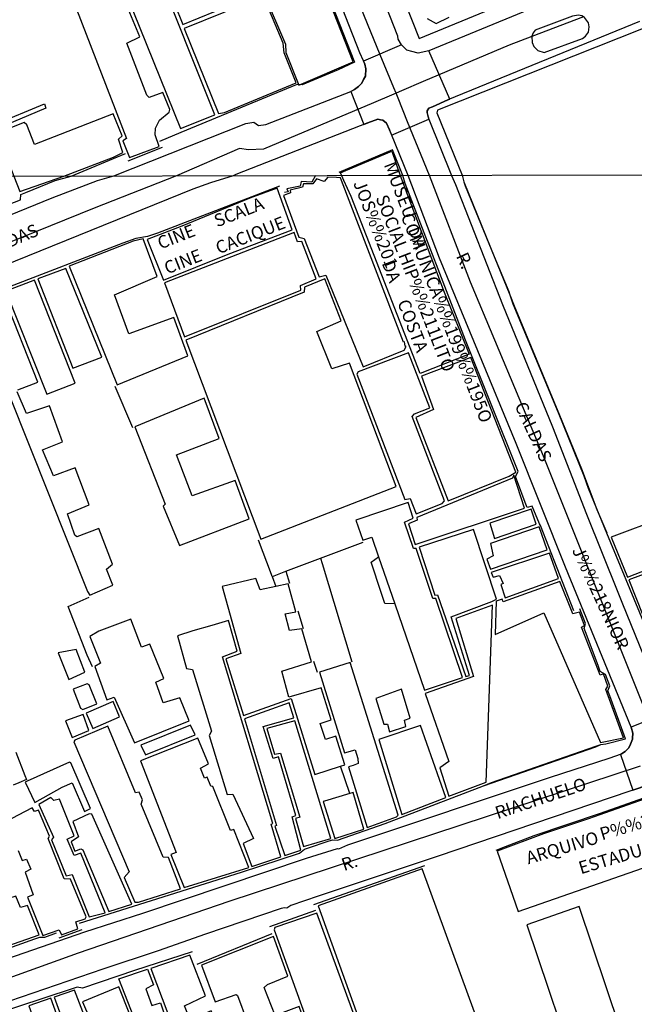
# Model space of a CAD drawing. Extents: x 175883 to 178301, y 1674269 to 1677046.
# Drawn here: x 177562 to 177684, y 1676326 to 1676521 of the extents above; entities that cross this region are included whole.
import ezdxf
from ezdxf.enums import TextEntityAlignment as Align

# ---------------------------------------------------------------- set-up
doc = ezdxf.new("R2010")
doc.units = 0
doc.header["$MEASUREMENT"] = 0
for name, color, linetype in [('V-CANTEIRO', 6, 'CONTINUOUS'), ('V-CRUZAMENTO', 1, 'CONTINUOUS'), ('V-EDIFICACAO', 7, 'CONTINUOUS'), ('V-EDIFICACAO_IDENTIFICADA', 6, 'CONTINUOUS'), ('V-EIXO_DE_LOGRADOURO', 3, 'CONTINUOUS'), ('V-LOTE', 1, 'CONTINUOUS'), ('V-NOME_DOS_LOGRADOUROS', 7, 'CONTINUOUS'), ('V-QUADRA', 30, 'CONTINUOUS'), ('V-TESTADA', 1, 'CONTINUOUS'), ('X-LIMITE_1000', 7, 'CONTINUOUS')]:
    doc.layers.add(name, color=color, linetype=linetype)

msp = doc.modelspace()

# ---------------------------------------------------------------- linework, layer by layer
at = {"layer": 'V-CANTEIRO'}
msp.add_lwpolyline([(177663.46, 1676517.48), (177663.55, 1676516.29), (177663.86, 1676515.52), (177664.65, 1676514.73), (177665.91, 1676514.29), (177673.51, 1676517.09), (177674.09, 1676517.53), (177674.69, 1676518.31), (177674.8, 1676519.35), (177674.64, 1676520.16), (177673.9, 1676521.21), (177673.69, 1676521.35), (177673.37, 1676521.55), (177672.68, 1676521.7), (177671.53, 1676521.47), (177664.13, 1676518.7), (177663.7, 1676518.17), (177663.46, 1676517.54)], close=True, dxfattribs=at)
at = {"layer": 'V-CRUZAMENTO', "flags": 128}
for points in [[(177643.13, 1676514.61), (177641, 1676514.15), (177639.75, 1676514.51), (177638.8, 1676514.79), (177638.01, 1676515.54), (177637.71, 1676515.82), (177630.22, 1676512.6), (177630.47, 1676512.01), (177630.7, 1676511.08), (177630.57, 1676509.65), (177630.22, 1676508.94), (177629.89, 1676508.26), (177629.2, 1676507.55), (177628.4, 1676507.01), (177627.71, 1676506.59), (177630.25, 1676500.09), (177631.06, 1676500.41), (177633.06, 1676501.1), (177633.57, 1676501.02), (177634.06, 1676500.94), (177634.74, 1676500.36), (177635.32, 1676499.02), (177635.77, 1676497.99), (177643.1, 1676501.14), (177642.77, 1676502.42), (177642.78, 1676502.8), (177643.1, 1676503.28), (177643.82, 1676503.59), (177646.9, 1676504.93), (177647.27, 1676505.08)], [(177694.93, 1676380.49), (177694.18, 1676380.36), (177693.64, 1676380.27), (177692.53, 1676380.46), (177691.83, 1676380.93), (177691.29, 1676381.29), (177690.91, 1676381.76), (177690.09, 1676383.79), (177683.07, 1676380.96), (177683.39, 1676379.77), (177683.37, 1676378.79), (177683.37, 1676378.58), (177682.8, 1676377.27), (177682.59, 1676376.8), (177681.9, 1676376.11), (177680.99, 1676375.56), (177683.39, 1676368.49), (177686.73, 1676369.62), (177691.51, 1676371.24), (177697.4, 1676373.25)]]:
    msp.add_lwpolyline(points, close=True, dxfattribs=at)
at = {"layer": 'V-EDIFICACAO'}
for points in [[(177580.81, 1676523.96), (177567.42, 1676556.5), (177566.79, 1676556.73), (177563.81, 1676555.53), (177563.69, 1676555.03), (177564.58, 1676552.74), (177562.71, 1676551.94), (177562.52, 1676551.37), (177583.38, 1676497.32), (177582.68, 1676496.81), (177584, 1676493.52), (177589.84, 1676495.69), (177589.07, 1676498.05), (177589.1, 1676499.35), (177589.91, 1676500.91), (177591.81, 1676502.5), (177591.91, 1676503.05), (177590.54, 1676506.37), (177587.86, 1676505.41), (177587.42, 1676505.87), (177583.45, 1676516.15), (177586.03, 1676517.4), (177583.02, 1676524.52), (177580.81, 1676523.96)], [(177600.81, 1676501.98), (177588.9, 1676531.92), (177587.97, 1676531.98), (177582.04, 1676529.59), (177581.97, 1676529.21), (177594.08, 1676499.28), (177600.81, 1676501.98)], [(177597.7, 1676530.79), (177591.2, 1676528.1), (177594.5, 1676519.85), (177600.95, 1676522.49), (177597.7, 1676530.79)], [(177610.42, 1676525.41), (177594.79, 1676519.06), (177601.55, 1676502.27), (177602.72, 1676502.47), (177616.88, 1676508.32), (177614.53, 1676514.23), (177614.36, 1676516.12), (177610.42, 1676525.41)], [(177557.29, 1676500.07), (177567.16, 1676504.13), (177567.45, 1676503.32), (177557.58, 1676499.14), (177557.29, 1676500.07)], [(177565.21, 1676496.09), (177563.67, 1676500.03), (177563.19, 1676500.49), (177557.77, 1676498.35), (177561.09, 1676489.85), (177562.33, 1676486.8), (177571.02, 1676489.87), (177580.83, 1676493.58), (177582.67, 1676494.56), (177581.83, 1676497.14), (177582.5, 1676497.8), (177580.72, 1676502.2), (177565.21, 1676496.09)], [(177625.65, 1676489.53), (177624.89, 1676489.57), (177623.15, 1676489.65), (177622.41, 1676488.79), (177620.9, 1676489.33), (177620.2, 1676488.31), (177618.34, 1676488.37), (177618.14, 1676487.7), (177615.74, 1676487.09), (177615.8, 1676486.54), (177614.39, 1676486.02), (177617.44, 1676477.79), (177618.46, 1676477.56), (177621.45, 1676469.96), (177622.79, 1676470.31), (177630.11, 1676452.19), (177638.22, 1676455.43), (177638.64, 1676456.2), (177638.41, 1676456.23), (177638.32, 1676457.1), (177638.13, 1676457.03), (177625.86, 1676488.99), (177625.65, 1676489.53)], [(177590.91, 1676468.74), (177594.86, 1676458.09), (177617.82, 1676467.33), (177617.73, 1676468.26), (177620.84, 1676469.58), (177618.05, 1676476.92), (177617.18, 1676476.89), (177616.51, 1676478.69), (177590.91, 1676468.74)], [(177583.85, 1676458.7), (177581, 1676466.4), (177589.47, 1676469.99), (177586.68, 1676477.5), (177584.69, 1676476.99), (177572.08, 1676472.05), (177581.54, 1676448.6), (177595.5, 1676454.34), (177592.71, 1676461.94), (177583.85, 1676458.7)], [(177571.38, 1676471.63), (177565.83, 1676469.58), (177572.76, 1676451.93), (177578.53, 1676454.08), (177571.38, 1676471.63)], [(177565.22, 1676469.32), (177559.51, 1676467.14), (177567.66, 1676446.77), (177573.24, 1676448.95), (177565.22, 1676469.32)], [(177595.11, 1676457.45), (177609.9, 1676418.13), (177636.68, 1676428.52), (177627.44, 1676452.9), (177623.92, 1676451.77), (177620.97, 1676459.18), (177625.78, 1676461.27), (177622.6, 1676469.54), (177618.53, 1676467.91), (177618.46, 1676466.91), (177595.11, 1676457.45)], [(177629.14, 1676451.16), (177628.89, 1676450.72), (177638.38, 1676425.92), (177639.42, 1676426.15), (177640.6, 1676423.1), (177645.73, 1676425.15), (177646.18, 1676425.7), (177639.83, 1676442.34), (177640.31, 1676442.86), (177643.32, 1676444.04), (177639.09, 1676454.95), (177629.14, 1676451.16)], [(177641.65, 1676450.3), (177644.03, 1676443.72), (177640.56, 1676442.15), (177646.95, 1676425.66), (177659.01, 1676430.57), (177660.29, 1676431.37), (177651.44, 1676453.99), (177641.65, 1676450.3)], [(177596.33, 1676426.66), (177593.25, 1676434.74), (177601.66, 1676438.01), (177598.74, 1676445.97), (177585.04, 1676440.29), (177591.04, 1676425.02), (177590.65, 1676424.64), (177593.83, 1676416.84), (177607.65, 1676422.14), (177604.83, 1676429.71), (177596.33, 1676426.66)], [(177640.73, 1676422.41), (177640.82, 1676421.85), (177639.08, 1676421.13), (177640.44, 1676417.07), (177661.99, 1676424.25), (177659.9, 1676430.73), (177659.65, 1676430.15), (177640.73, 1676422.41)], [(177636.38, 1676405.34), (177642.26, 1676388.23), (177649.74, 1676390.73), (177644.48, 1676406.39), (177643.9, 1676406.35), (177640.6, 1676416.27), (177640.09, 1676416.24), (177638.33, 1676421.43), (177640.05, 1676422.23), (177639.06, 1676425.38), (177628.7, 1676421.83), (177630.07, 1676417.9), (177631.86, 1676418.48), (177633.2, 1676414.58)], [(177655.19, 1676421.24), (177656.09, 1676418.25), (177664.3, 1676421.08), (177663.34, 1676424), (177655.19, 1676421.24)], [(177679.15, 1676418.51), (177682.39, 1676410.62), (177693.51, 1676414.95), (177691.76, 1676418.25), (177690.92, 1676418.29), (177689.38, 1676422.3), (177679.15, 1676418.51)], [(177655.29, 1676417.23), (177655.86, 1676414.79), (177654.55, 1676414.15), (177655.32, 1676412.19), (177666.51, 1676415.98), (177664.94, 1676420.53), (177655.29, 1676417.23)], [(177641.2, 1676416.52), (177644.32, 1676407), (177644.83, 1676407.09), (177650.41, 1676390.96), (177651.12, 1676391.18), (177647.56, 1676402.76), (177655.54, 1676405.78), (177656.5, 1676406.27), (177651.92, 1676419.99), (177641.2, 1676416.52)], [(177655.44, 1676411.52), (177655.82, 1676410.59), (177657.11, 1676410.94), (177657.82, 1676409.31), (177657.37, 1676409.11), (177658.2, 1676406.48), (177668.76, 1676410.3), (177666.96, 1676415.3), (177655.44, 1676411.52)], [(177682.65, 1676410.08), (177685.4, 1676403.08), (177696.53, 1676407.73), (177693.84, 1676414.21), (177682.65, 1676410.08)], [(177625.69, 1676373.24), (177626.49, 1676373.51), (177624.75, 1676379.16), (177622.7, 1676378.51), (177621.67, 1676381.66), (177623.81, 1676382.36), (177621.83, 1676388.71), (177615.48, 1676386.85), (177614.04, 1676392.02), (177619.94, 1676393.85), (177618.05, 1676400.36), (177615.61, 1676400.04), (177614.71, 1676403.37), (177616.83, 1676403.76), (177615.32, 1676409.27), (177612.91, 1676408.75), (177609.8, 1676408.09), (177608.94, 1676410.33), (177602.27, 1676408.76), (177605.99, 1676395.48), (177603.04, 1676394.46), (177606.53, 1676383.26), (177615.9, 1676386.6), (177620.58, 1676371.55)], [(177673.28, 1676400.68), (177673.86, 1676401.06), (177672.86, 1676403.66), (177671.55, 1676403.31), (177668.98, 1676409.72), (177657.82, 1676405.68), (177657.63, 1676406.23), (177656.44, 1676405.81), (177656.25, 1676399.27), (177665.81, 1676403.53), (177677.03, 1676377.9), (177681.56, 1676378.83), (177678.06, 1676388.36), (177678.51, 1676389.07), (177677.61, 1676391.47), (177676.97, 1676391.22), (177673.28, 1676400.68)], [(177642.42, 1676387.59), (177647.04, 1676374.12), (177645.28, 1676372.87), (177647.07, 1676367.32), (177654.45, 1676370.05), (177655.67, 1676405.04), (177648.42, 1676402.44), (177651.92, 1676390.96), (177642.42, 1676387.59)], [(177577.92, 1676399.88), (177576.12, 1676398.88), (177578.27, 1676393.56), (177577.12, 1676392.95), (177579.51, 1676386.34), (177580.96, 1676386.88), (177584.98, 1676377.84), (177595.79, 1676382.17), (177593.89, 1676386.76), (177590.65, 1676385.73), (177589.18, 1676389.8), (177590.75, 1676390.54), (177587.96, 1676397.34), (177586.32, 1676396.76), (177584.21, 1676402.28), (177577.92, 1676399.88)], [(177600.24, 1676401.01), (177596.5, 1676399.96), (177593.44, 1676399.01), (177595.21, 1676392.53), (177596.43, 1676392.31), (177600.15, 1676380.15), (177599.7, 1676379.32), (177603.26, 1676367.61), (177604.41, 1676367.7), (177608.49, 1676358.95), (177606.4, 1676357.92), (177608.15, 1676353.42), (177613.88, 1676355.32), (177611.98, 1676361.78), (177612.31, 1676361.88), (177602.33, 1676394.82), (177605.25, 1676395.93), (177603.55, 1676401.99), (177600.24, 1676401.01)], [(177569.87, 1676395.64), (177571.99, 1676390.38), (177575.13, 1676391.82), (177573.46, 1676396.28), (177569.87, 1676395.64)], [(177629.14, 1676373.73), (177628.14, 1676373.38), (177627.27, 1676373.07), (177630.94, 1676361.13), (177636.75, 1676363.21), (177637.04, 1676363.57), (177627.57, 1676393.75), (177621.5, 1676391.84), (177626.46, 1676375.88), (177628.54, 1676376.46), (177629.06, 1676374.77), (177629.14, 1676373.73)], [(177575.58, 1676389.52), (177572.85, 1676388.46), (177574.26, 1676384.67), (177574.74, 1676384.42), (177577.54, 1676385.57), (177576.03, 1676389.32), (177575.58, 1676389.52)], [(177632.67, 1676386.63), (177634.21, 1676381.56), (177634.92, 1676381.53), (177635.37, 1676379.99), (177638.55, 1676381.08), (177638.29, 1676382.3), (177639.45, 1676382.72), (177637.74, 1676388.42), (177632.67, 1676386.63)], [(177575.42, 1676383.71), (177576.7, 1676380.69), (177581.99, 1676383), (177580.77, 1676385.99), (177575.42, 1676383.71)], [(177606.68, 1676382.58), (177613.04, 1676361.51), (177612.72, 1676361.39), (177614.65, 1676355.58), (177617.85, 1676356.61), (177616.09, 1676363.21), (177616.86, 1676363.47), (177613.43, 1676375.08), (177612.37, 1676374.73), (177610.38, 1676381.08), (177616.44, 1676382.81), (177615.54, 1676385.76), (177606.68, 1676382.58)], [(177571.34, 1676382.2), (177572.66, 1676378.87), (177575.96, 1676380.28), (177574.81, 1676383.45), (177571.34, 1676382.2)], [(177586.24, 1676377.38), (177587.14, 1676375.46), (177596.97, 1676379.4), (177596.04, 1676381.34), (177586.24, 1676377.38)], [(177611.11, 1676380.65), (177612.63, 1676375.63), (177613.84, 1676375.82), (177617.64, 1676363.12), (177616.77, 1676362.87), (177618.34, 1676357.34), (177623.76, 1676358.95), (177616.67, 1676382.17), (177611.11, 1676380.65)], [(177633.22, 1676378.51), (177637.77, 1676363.66), (177646.47, 1676367.03), (177641.49, 1676381.24), (177633.22, 1676378.51)], [(177573.17, 1676378.39), (177572.98, 1676378.06), (177583.89, 1676352.37), (177582.89, 1676351.19), (177585.01, 1676346.34), (177585.75, 1676346.34), (177594.05, 1676348.97), (177591.65, 1676355.16), (177590.62, 1676355.23), (177586.29, 1676365.72), (177586.55, 1676366.55), (177585.91, 1676368.06), (177585.14, 1676367.93), (177579.72, 1676381.14), (177573.17, 1676378.39)], [(177586.13, 1676374.28), (177593.19, 1676356.16), (177592.13, 1676355.74), (177594.79, 1676349.23), (177607.53, 1676353.22), (177604.57, 1676360.71), (177603.95, 1676360.53), (177600.44, 1676369.21), (177600.05, 1676369.24), (177599.35, 1676371.04), (177598.8, 1676370.88), (177598, 1676372.8), (177599.57, 1676373.7), (177597.45, 1676378.77), (177586.13, 1676374.28)], [(177563.73, 1676370.26), (177563.33, 1676370.08), (177565.26, 1676366.03), (177570.69, 1676369.05), (177572.63, 1676369.92), (177575.06, 1676364.27), (177576.27, 1676364.88), (177572.4, 1676373.89), (177572.11, 1676374.02), (177563.73, 1676370.26)], [(177627.54, 1676367.83), (177622.5, 1676366.29), (177622.26, 1676366.21), (177624.56, 1676358.92), (177630.27, 1676360.74), (177628.18, 1676368.02), (177627.54, 1676367.83)], [(177571.63, 1676358.79), (177573.01, 1676359.46), (177570.16, 1676366.71), (177569.04, 1676366.45), (177568.43, 1676367.03), (177566.08, 1676365.65), (177568.94, 1676359.2), (177568.55, 1676358.69), (177571.47, 1676351.57), (177572.66, 1676351.79), (177576.03, 1676343.46), (177579.17, 1676344.26), (177574.33, 1676356.03), (177573.01, 1676355.58), (177571.63, 1676358.79)], [(177576.51, 1676363.76), (177576, 1676363.82), (177572.79, 1676362.32), (177573.91, 1676359.24), (177572.44, 1676358.24), (177573.2, 1676356.45), (177574.39, 1676356.89), (177574.78, 1676356.67), (177579.91, 1676344.51), (177584.43, 1676345.92), (177576.51, 1676363.76)], [(177641.81, 1676352.92), (177621.22, 1676345.6), (177638.38, 1676297.97), (177644.41, 1676289.73), (177644.22, 1676289.15), (177648.13, 1676283.76), (177651.53, 1676282.29), (177653.59, 1676282.13), (177655.93, 1676282.58), (177658.08, 1676283.6), (177660.23, 1676285.46), (177661.22, 1676286.81), (177662.12, 1676288.86), (177662.34, 1676292.74), (177661.8, 1676294.67), (177660.32, 1676297.2), (177659.71, 1676303.81), (177641.81, 1676352.92)], [(177562.41, 1676345.29), (177561.5, 1676347.5), (177556.91, 1676346.09), (177559.96, 1676337.71), (177566.12, 1676339.86), (177563.84, 1676345.67), (177562.41, 1676345.29)], [(177672.8, 1676345.48), (177662.5, 1676341.88), (177673.22, 1676309.97), (177683.58, 1676313.53), (177672.8, 1676345.48)], [(177612.69, 1676341.34), (177612.56, 1676340.86), (177620.52, 1676318.79), (177619.87, 1676318.31), (177624.04, 1676308.33), (177628.92, 1676310.67), (177628.47, 1676311.86), (177631.84, 1676314.43), (177621, 1676344.16), (177612.69, 1676341.34)], [(177602.52, 1676320.75), (177605.18, 1676313.4), (177619.78, 1676319.11), (177617.47, 1676325.72), (177612.75, 1676323.95), (177610.57, 1676329.5), (177611.21, 1676330.08), (177615.26, 1676331.68), (177612.4, 1676339.57), (177598.19, 1676333.9), (177600.91, 1676326.62), (177605.02, 1676328.09), (177605.34, 1676327.87), (177607.24, 1676322.73), (177602.52, 1676320.75)], [(177595.98, 1676323.09), (177594.86, 1676325.88), (177599.02, 1676327.8), (177595.91, 1676335.85), (177588.22, 1676333.26), (177596.01, 1676312.5), (177599.06, 1676313.5), (177597.39, 1676318.24), (177601.88, 1676320.2), (177600.12, 1676324.87), (177595.98, 1676323.09)], [(177593.57, 1676309.78), (177595.14, 1676305.8), (177597.6, 1676306.69), (177598.96, 1676302.72), (177597.33, 1676302.01), (177598.35, 1676299.13), (177599.18, 1676299.37), (177600.11, 1676299.62), (177601.66, 1676295.97), (177596.22, 1676294.48), (177581.84, 1676331.21), (177587.51, 1676333.09), (177588.73, 1676329.98), (177587.19, 1676329.21), (177588.38, 1676325.94), (177590.08, 1676326.46), (177591.33, 1676322.73), (177588.79, 1676321.64), (177590.27, 1676317.63), (177593, 1676318.72), (177596, 1676310.79), (177593.57, 1676309.78)], [(177573.08, 1676328.92), (177569.1, 1676327.55), (177579.2, 1676299.66), (177583.69, 1676301.43), (177573.08, 1676328.92)], [(177582.73, 1676323.57), (177584.06, 1676324.16), (177581.87, 1676329.6), (177574.71, 1676326.67), (177577.57, 1676319.94), (177578.47, 1676320.2), (177588.95, 1676293.19), (177588.22, 1676292.94), (177591.14, 1676285.3), (177598.06, 1676287.9), (177595.44, 1676294.75), (177594.03, 1676294.35), (177582.73, 1676323.57)], [(177569.93, 1676313.05), (177568.52, 1676317.47), (177571.61, 1676318.6), (177568.4, 1676327.34), (177564.1, 1676325.88), (177567.83, 1676315.41), (177568.36, 1676313.56), (177575.48, 1676293.8), (177577.89, 1676294.7), (177573.53, 1676307.53), (177575.23, 1676308.24), (177573.14, 1676314.11), (177569.93, 1676313.05)]]:
    msp.add_lwpolyline(points, close=True, dxfattribs=at)
for points in [[(177642.79, 1676521.04), (177644.57, 1676520.01), (177647.11, 1676521.26)], [(177561.88, 1676447.64), (177565.83, 1676449.14), (177559.22, 1676466.02)], [(177556.33, 1676456.17), (177575.67, 1676407.73), (177576.16, 1676407.06), (177580.65, 1676408.99), (177579.43, 1676412.19), (177580.61, 1676413.15), (177577.92, 1676420.18), (177573.59, 1676418.54), (177573.2, 1676418.86), (177571.73, 1676423.1), (177576.03, 1676424.89), (177573.24, 1676432.21), (177568.94, 1676430.6), (177566.79, 1676435.77), (177570.74, 1676437.34), (177568.2, 1676444.43), (177563.65, 1676442.92), (177561.75, 1676447.25)], [(177561.95, 1676356.57), (177562.75, 1676354.55), (177563.65, 1676354.81), (177564.5, 1676352.85), (177563.33, 1676352.28), (177564.92, 1676347.82), (177563.85, 1676347.36), (177566.83, 1676339.78), (177570.06, 1676340.86), (177570.51, 1676339.86), (177573.78, 1676341.08), (177573.4, 1676342.43), (177575.23, 1676343.04), (177575.42, 1676343.42), (177572.31, 1676350.9), (177571.06, 1676350.93), (177567.88, 1676358.92), (177568.2, 1676359.36), (177565.99, 1676364.56), (177565.22, 1676364.27), (177564.77, 1676365.01), (177559.34, 1676362.14)]]:
    msp.add_lwpolyline(points, dxfattribs=at)
at = {"layer": 'V-EDIFICACAO_IDENTIFICADA'}
for points in [[(177602.05, 1676544.65), (177602.86, 1676542.72), (177606.37, 1676543.82), (177608.07, 1676537.96), (177606.87, 1676537.3), (177608.91, 1676531.77), (177607.28, 1676531.02), (177609.33, 1676525.35), (177610.6, 1676525.84), (177614.79, 1676515.93), (177614.84, 1676514.28), (177617.46, 1676507.87), (177628.18, 1676512.44), (177621.24, 1676530.11), (177620.71, 1676529.87), (177602.88, 1676574.4), (177591.51, 1676569.81), (177602.05, 1676544.65)], [(177637.45, 1676490), (177646.16, 1676466.9), (177651.11, 1676454.68), (177641.42, 1676450.85), (177627.78, 1676485.81), (177626.34, 1676488.99), (177625.67, 1676490.52), (177626.69, 1676490.99), (177635.83, 1676494.81)], [(177613.17, 1676487.48), (177607.75, 1676485.49), (177594.31, 1676480), (177587.44, 1676477.36), (177590.69, 1676469.32), (177603.47, 1676474.45), (177616.12, 1676479.23), (177613.17, 1676487.48)], [(177702.94, 1676359.16), (177700.8, 1676365.81), (177700.81, 1676365.81), (177698.69, 1676371.3), (177698.15, 1676371.11), (177674.64, 1676362.79), (177665.79, 1676359.84), (177656.59, 1676356.42), (177660.78, 1676344.52), (177702.94, 1676359.16)]]:
    msp.add_lwpolyline(points, close=True, dxfattribs=at)
at = {"layer": 'V-EIXO_DE_LOGRADOURO'}
for points in [[(177689.9, 1676374.85), (177687.65, 1676379.88), (177687.46, 1676380.31), (177665.77, 1676434.52), (177651.32, 1676468.91), (177643.27, 1676490.01), (177638.93, 1676500.63), (177637.03, 1676505.3), (177636.64, 1676506.26), (177636.21, 1676507.3), (177633.53, 1676513.87), (177607.78, 1676576.94), (177605.12, 1676583.44), (177600.27, 1676595.74), (177570.3, 1676671.71), (177567.41, 1676679.03), (177564.5, 1676686.43), (177539.3, 1676750.33), (177534.89, 1676761.5)], [(177673.69, 1676521.35), (177663.46, 1676517.48), (177658.96, 1676515.78), (177641.98, 1676508.54), (177637.73, 1676506.73), (177636.64, 1676506.26), (177635.73, 1676505.87), (177632.16, 1676504.36), (177610.47, 1676495.18), (177607.49, 1676495.05), (177605.68, 1676495.31), (177593.26, 1676489.91), (177576.99, 1676483.52), (177539.67, 1676468.46), (177515.37, 1676457.84), (177503.07, 1676452.67), (177499.27, 1676451.13), (177493.16, 1676448.65), (177490.7, 1676447.65), (177489.01, 1676447), (177477.9, 1676442.7), (177454.18, 1676432.8), (177405.86, 1676413.49)], [(177684.89, 1676373.2), (177603.62, 1676346.47), (177573.82, 1676336.27), (177544.02, 1676325.51)]]:
    msp.add_lwpolyline(points, dxfattribs=at)
at = {"layer": 'V-LOTE'}
for points in [[(177619.57, 1676571.99), (177621.88, 1676565.8), (177641.18, 1676517.09), (177673.42, 1676530.38), (177666.84, 1676546.78)], [(177689.63, 1676520.7), (177644.86, 1676502.9), (177644.67, 1676502.38), (177649.67, 1676490.03)], [(177649.67, 1676490.03), (177649.96, 1676489), (177650.06, 1676488.74)], [(177659.11, 1676466.4), (177659.98, 1676464.24), (177668.95, 1676442.58), (177673.25, 1676432.01), (177676.33, 1676423.95), (177678.28, 1676419.37), (177678.22, 1676419.37)], [(177612.18, 1676410.7), (177612.04, 1676411.09), (177609.48, 1676417.93)], [(177621.7, 1676414.33), (177622.01, 1676413.29), (177627.87, 1676393.83)], [(177636.38, 1676405.34), (177634.45, 1676405.4), (177633.67, 1676407.56), (177631.69, 1676413.56), (177633.2, 1676414.58)], [(177612.18, 1676410.7), (177612.25, 1676410.74), (177614.88, 1676411.75)], [(177576.67, 1676392.88), (177575.61, 1676395.16), (177571.87, 1676404.78), (177575.99, 1676406.64)], [(177653.94, 1676369.33), (177655.51, 1676370.02), (177676.12, 1676377.18), (177677.12, 1676377.53)], [(177561.54, 1676376.02), (177563.31, 1676371.37), (177563.61, 1676370.57), (177562.14, 1676369.95), (177560.97, 1676369.45)]]:
    msp.add_lwpolyline(points, dxfattribs=at)
at = {"layer": 'V-LOTE', "flags": 128}
for points in [[(177594.09, 1676498.46), (177589.9, 1676496.72)], [(177650.06, 1676488.74), (177656.05, 1676473.95)], [(177656.05, 1676473.95), (177659.11, 1676466.4)], [(177584.61, 1676440.09), (177581.16, 1676448.3)], [(177621.7, 1676414.33), (177630.14, 1676417.53)], [(177614.88, 1676411.75), (177621.7, 1676414.33)], [(177612.18, 1676410.7), (177612.91, 1676408.75)], [(177614.88, 1676411.75), (177615.6, 1676409.4)], [(177618.36, 1676400.4), (177617.31, 1676403.84)], [(177621.14, 1676391.73), (177620.39, 1676393.89)], [(177627.54, 1676367.83), (177625.69, 1676373.24)]]:
    msp.add_lwpolyline(points, dxfattribs=at)
at = {"layer": 'V-QUADRA'}
for points in [[(177691.76, 1676534.75), (177643.13, 1676514.61), (177641, 1676514.15), (177639.75, 1676514.51), (177638.8, 1676514.79), (177638.01, 1676515.54), (177637.71, 1676515.82), (177637.08, 1676516.94), (177636.96, 1676517.54), (177612.9, 1676578.95), (177612.89, 1676578.96), (177610.31, 1676585.6), (177606.93, 1676594.28), (177605.39, 1676598), (177604.55, 1676600.01), (177592.74, 1676629.78), (177591.19, 1676634.08), (177585.03, 1676649.35)], [(177517.13, 1676464.54), (177568.71, 1676485.58), (177577.62, 1676488.99), (177580.9, 1676489.89), (177606.99, 1676500.26), (177608.54, 1676500.52), (177609.43, 1676499.89), (177610.88, 1676500.07), (177627.71, 1676506.59), (177628.4, 1676507.01), (177629.2, 1676507.55), (177629.89, 1676508.26), (177630.22, 1676508.94), (177630.57, 1676509.65), (177630.7, 1676511.08), (177630.47, 1676512.01), (177630.21, 1676512.63), (177629.51, 1676514.26), (177605.29, 1676575.94)], [(177684.75, 1676520.43), (177646.9, 1676504.93), (177643.82, 1676503.59), (177643.1, 1676503.28), (177642.78, 1676502.8), (177642.77, 1676502.44), (177642.79, 1676502.34), (177643.1, 1676501.14), (177647.58, 1676490.02), (177648.41, 1676488.22), (177657.68, 1676464.51), (177667.56, 1676440.28), (177674.29, 1676423.01), (177680.48, 1676407.65), (177680.48, 1676407.65), (177681.28, 1676405.65), (177690.91, 1676381.76)], [(177532.28, 1676325.67), (177575.15, 1676340.49), (177586.62, 1676344.18), (177618.96, 1676355.03), (177625.07, 1676356.98), (177625.34, 1676356.87), (177627.11, 1676357.69), (177667.16, 1676371.06), (177678.76, 1676374.78), (177681.18, 1676375.68), (177681.9, 1676376.11), (177682.59, 1676376.8), (177682.8, 1676377.27), (177683.37, 1676378.58), (177683.37, 1676378.79), (177683.39, 1676379.77), (177683.07, 1676380.96), (177670.12, 1676412.55), (177660.34, 1676436.99), (177660.34, 1676436.99), (177660.34, 1676436.99), (177660.34, 1676436.99), (177645.2, 1676473.67), (177639.06, 1676490), (177635.72, 1676498.09), (177635.32, 1676499.02), (177634.74, 1676500.36), (177634.06, 1676500.94), (177633.57, 1676501.02), (177633.06, 1676501.1), (177631.06, 1676500.41), (177604.99, 1676490.2), (177604.45, 1676489.93), (177600.01, 1676488.57), (177596.46, 1676487.26), (177503.31, 1676449.54)], [(177686.73, 1676369.62), (177644.94, 1676355.42), (177621.26, 1676347.55), (177615.82, 1676345.66), (177615.09, 1676345.18), (177614.62, 1676345.24), (177613.94, 1676345.06), (177599.01, 1676340.01), (177589.63, 1676336.69), (177578.68, 1676333.09), (177539.45, 1676319.68)]]:
    msp.add_lwpolyline(points, dxfattribs=at)
at = {"layer": 'V-TESTADA'}
for points in [[(177575.27, 1676563.4), (177584.57, 1676567.06), (177593.6, 1676571.02), (177602.95, 1676574.72), (177604.07, 1676572.34), (177620.41, 1676531.21), (177620.81, 1676530.21), (177621.81, 1676529.4), (177628.43, 1676512.42), (177625.17, 1676510.86), (177618.11, 1676507.94), (177617.11, 1676507.97), (177616.11, 1676507.56), (177594.09, 1676498.46)], [(177619.57, 1676571.99), (177621.88, 1676565.8), (177641.18, 1676517.09), (177673.42, 1676530.38), (177666.84, 1676546.78)], [(177689.63, 1676520.7), (177644.86, 1676502.9), (177644.67, 1676502.38), (177649.67, 1676490.03)], [(177546.1, 1676479.1), (177547.1, 1676479.22), (177562.47, 1676485.21), (177562.48, 1676486.21), (177563.48, 1676486.62), (177569.31, 1676489.02), (177572.48, 1676489.87), (177583.21, 1676494.32)], [(177671.77, 1676403.9), (177665.21, 1676420.82), (177664.95, 1676421.14), (177663.52, 1676424.59), (177662.52, 1676424.36), (177662.15, 1676425.36), (177660.64, 1676429.46), (177660.27, 1676430.46), (177660.75, 1676431.46), (177650.34, 1676457.46), (177638.46, 1676488.4), (177637.98, 1676490), (177635.93, 1676495.07), (177625.36, 1676490.61)], [(177620.74, 1676489.99), (177620.01, 1676488.7), (177617.91, 1676488.83), (177617.7, 1676487.91), (177615.08, 1676487.35), (177615.33, 1676486.78), (177614.57, 1676486.64)], [(177650.06, 1676488.74), (177650.31, 1676487.94), (177656.05, 1676473.95)], [(177613.64, 1676487.9), (177589.5, 1676478.6), (177587.5, 1676477.94), (177585.2, 1676477.54), (177582.67, 1676476.6), (177559.43, 1676467.62), (177558.43, 1676467.23), (177558.54, 1676466.23), (177553.58, 1676464.3), (177552.58, 1676463.91), (177551.58, 1676462.96), (177544.09, 1676461.06)], [(177656.05, 1676473.95), (177658.89, 1676467.03), (177659.11, 1676466.4)], [(177659.11, 1676466.4), (177659.71, 1676464.64), (177668.66, 1676443.15), (177673.74, 1676430.64), (177674.58, 1676428.18), (177678.22, 1676419.37)], [(177678.22, 1676419.37), (177685.52, 1676401.69), (177690.1, 1676390.09), (177693.76, 1676381.64), (177715.04, 1676390.05), (177727.95, 1676394.31)], [(177677.12, 1676377.53), (177678.12, 1676377.66), (177681.98, 1676378.65), (177678.88, 1676387.1), (177678.51, 1676388.1), (177678.9, 1676389.1), (177678, 1676391.34), (177677, 1676391.94), (177676.62, 1676392.94), (177674.17, 1676399.42), (177673.79, 1676400.42), (177674.1, 1676401.42), (177672.93, 1676404.33)], [(177653.94, 1676369.33), (177676.12, 1676377.05), (177677.12, 1676377.53)], [(177706.61, 1676374.88), (177699.27, 1676372.47), (177698.46, 1676371.47), (177697.46, 1676371.12), (177676.98, 1676363.88), (177663.86, 1676359.45), (177658.22, 1676357.26), (177656.36, 1676356.55)], [(177574.08, 1676342.19), (177606.09, 1676352.27), (177617.57, 1676356.04), (177618.57, 1676356.82), (177619.57, 1676357.16), (177623.06, 1676358.34), (177624.06, 1676358.68), (177625.06, 1676358.63), (177634.48, 1676361.9), (177653.94, 1676369.33)], [(177553.09, 1676334.73), (177565.25, 1676339.08), (177566.25, 1676339.44), (177567.25, 1676339.42), (177569.57, 1676340.31)], [(177596.35, 1676336.5), (177584.95, 1676332.85), (177574.66, 1676329.36), (177573.66, 1676329.56), (177572.66, 1676329.23), (177534.96, 1676316.8), (177533.96, 1676316.47), (177534.19, 1676315.48), (177535.48, 1676309.83)]]:
    msp.add_lwpolyline(points, dxfattribs=at)
at = {"layer": 'V-TESTADA', "flags": 128}
for points in [[(177594.09, 1676498.46), (177589.9, 1676496.72)], [(177590.44, 1676495.52), (177583.65, 1676492.83)], [(177649.67, 1676490.03), (177650.06, 1676488.74)], [(177642.23, 1676353.5), (177620.35, 1676345.84)], [(177620.7, 1676344.7), (177611.66, 1676341.46)], [(177570.1, 1676339.29), (177574.62, 1676340.95)], [(177612.1, 1676340.06), (177597.31, 1676333.99)]]:
    msp.add_lwpolyline(points, dxfattribs=at)
at = {"layer": 'X-LIMITE_1000'}
msp.add_line((178296.16, 1676491.32), (175884.61, 1676486.32), dxfattribs=at)

# ---------------------------------------------------------------- texts
at = {"layer": 'V-NOME_DOS_LOGRADOUROS'}
for s, rotation, p in [('MUSEU', 291.1132, (177637.17, 1676487)), ('JOS%%201', 291.1132, (177632.32, 1676480.27)), ('SCALA', 21.5344, (177605.69, 1676482.46)), ('SOCIAL', 291.1132, (177635.54, 1676480.48)), ('COMUNICA%%199%%195O', 291.1132, (177646.34, 1676461.75)), ('CACIQUE', 21.5344, (177607.96, 1676477.9)), ('ANDRADAS', 23.1209, (177557.79, 1676475.63)), ('CINE', 21.5344, (177593.32, 1676477.61)), ('DA', 291.1132, (177640.62, 1676477.58)), ('CINE', 21.5344, (177594.65, 1676472.68)), ('HIP%%211LITO', 291.1132, (177642.4, 1676462.92)), ('R.', 294.7132, (177649.93, 1676473.04)), ('DA', 291.1132, (177635.43, 1676470.95)), ('COSTA', 291.1132, (177639.66, 1676460.18)), ('CALDAS', 294.7132, (177663.47, 1676439.22)), ('J%%218NIOR', 294.7132, (177676.79, 1676406.35)), ('RIACHUELO', 18.5222, (177665.31, 1676366.59)), ('P%%218BLICO', 16.6582, (177688.53, 1676362.86)), ('ARQUIVO', 16.6582, (177669.57, 1676356.81)), ('ESTADUAL', 16.6582, (177680.98, 1676355.16)), ('R.', 18.5222, (177627.54, 1676353.84))]:
    msp.add_text(s, height=2.5, rotation=rotation, dxfattribs=at).set_placement(p, align=Align.MIDDLE)

doc.saveas('drawing.dxf')
